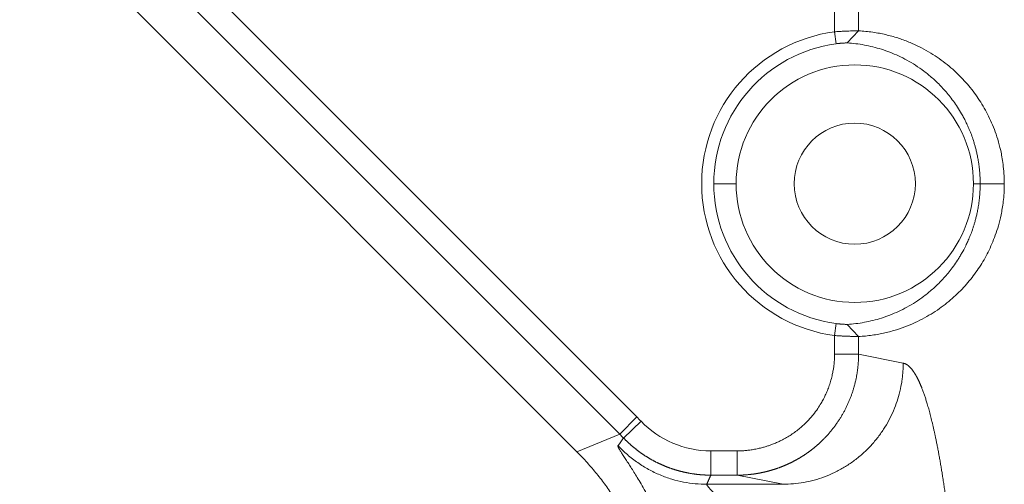
# Model space of a CAD drawing. Units: millimetres. Extents: x -5991 to 0, y 0 to 4236.
# Drawn here: x -4073 to -4033, y 3171 to 3191 of the extents above; entities that cross this region are included whole.
import ezdxf

# ---------------------------------------------------------------- set-up
doc = ezdxf.new("R2010")
doc.units = ezdxf.units.MM
doc.layers.add('Make2D$Visible$Curves', color=7, linetype='Continuous', lineweight=0, true_color=0x000000)

msp = doc.modelspace()

# ---------------------------------------------------------------- linework, layer by layer
at = {"layer": 'Make2D$Visible$Curves', "linetype": 'Continuous'}
for p, q in [((-4047.9, 3174.265), (-4076.524, 3202.889)), ((-4048.607, 3173.558), (-4077.231, 3202.182)), ((-4077.964, 3200.414), (-4050.375, 3172.825)), ((-4039.735, 3190.154), (-4039.736, 3191.55)), ((-4038.744, 3191.55), (-4038.744, 3190.194)), ((-4039.669, 3189.659), (-4039.735, 3190.154)), ((-4039.213, 3189.695), (-4038.744, 3190.194)), ((-4044.723, 3183.888), (-4043.801, 3183.888)), ((-4033.724, 3183.888), (-4034.001, 3183.888)), ((-4033.724, 3183.888), (-4032.728, 3183.888)), ((-4039.735, 3177.622), (-4039.669, 3178.117)), ((-4039.213, 3178.081), (-4038.744, 3177.581)), ((-4039.736, 3176.85), (-4039.735, 3177.622)), ((-4038.744, 3177.581), (-4038.744, 3176.85)), ((-4039.736, 3176.85), (-4038.744, 3176.85)), ((-4036.901, 3176.483), (-4038.744, 3176.85)), ((-4048.607, 3173.558), (-4047.9, 3174.265)), ((-4048.447, 3173.394), (-4047.727, 3174.088)), ((-4048.607, 3173.558), (-4050.375, 3172.825)), ((-4044.846, 3172.862), (-4044.846, 3171.862)), ((-4044.846, 3172.862), (-4043.756, 3172.862)), ((-4043.756, 3171.862), (-4043.756, 3172.862)), ((-4043.756, 3171.862), (-4044.846, 3171.862)), ((-4043.756, 3171.862), (-4041.858, 3171.485)), ((-4045.014, 3171.485), (-4041.858, 3171.485))]:
    msp.add_line(p, q, dxfattribs=at)
for centre, radius, start, end in [((-4038.901, 3183.888), 6.322, 97.5842, 262.4158), ((-4038.901, 3183.888), 5.822, 97.584, 180), ((-4038.901, 3183.888), 4.9, 0, 180), ((-4038.901, 3183.888), 2.5, 0, 180), ((-4038.901, 3183.888), 5.822, 180, 262.416), ((-4038.901, 3183.888), 4.9, 180, 0), ((-4038.901, 3183.888), 2.5, 180, 0), ((-4044.846, 3176.861), 3.999, 223.9061, 270.0008)]:
    msp.add_arc(centre, radius, start, end, dxfattribs=at)
for points, degree, knots in [([(-4038.744, 3190.194), (-4038.752, 3190.195), (-4038.765, 3190.195), (-4038.793, 3190.195), (-4038.803, 3190.195), (-4038.821, 3190.195), (-4038.827, 3190.195), (-4038.84, 3190.194), (-4038.847, 3190.194), (-4038.882, 3190.193), (-4038.915, 3190.192), (-4038.971, 3190.19), (-4038.99, 3190.19), (-4039.032, 3190.188), (-4039.054, 3190.188), (-4039.122, 3190.185), (-4039.17, 3190.184), (-4039.247, 3190.181), (-4039.273, 3190.18), (-4039.314, 3190.178), (-4039.328, 3190.178), (-4039.355, 3190.177), (-4039.369, 3190.176), (-4039.439, 3190.173), (-4039.497, 3190.17), (-4039.585, 3190.164), (-4039.615, 3190.162), (-4039.675, 3190.158), (-4039.705, 3190.156), (-4039.735, 3190.154)], 3, [0, 0, 0, 0, 0.125, 0.125, 0.1875, 0.1875, 0.21875, 0.21875, 0.25, 0.25, 0.375, 0.375, 0.4375, 0.4375, 0.5, 0.5, 0.625, 0.625, 0.6875, 0.6875, 0.71875, 0.71875, 0.75, 0.75, 0.875, 0.875, 0.9375, 0.9375, 1, 1, 1, 1]), ([(-4032.728, 3183.888), (-4032.728, 3184.183), (-4032.773, 3184.732), (-4032.874, 3185.261), (-4032.998, 3185.729), (-4033.136, 3186.128), (-4033.291, 3186.498), (-4033.461, 3186.842), (-4033.647, 3187.168), (-4033.85, 3187.479), (-4034.071, 3187.778), (-4034.312, 3188.066), (-4034.573, 3188.343), (-4034.855, 3188.61), (-4035.162, 3188.865), (-4035.495, 3189.107), (-4035.855, 3189.335), (-4036.245, 3189.545), (-4036.667, 3189.736), (-4037.124, 3189.903), (-4037.62, 3190.042), (-4038.151, 3190.144), (-4038.55, 3190.184), (-4038.744, 3190.194)], 3, [0, 0, 0, 0, 0.04761, 0.09523, 0.142849, 0.190469, 0.238088, 0.285708, 0.333327, 0.380947, 0.428566, 0.476185, 0.523805, 0.571424, 0.619044, 0.666663, 0.714283, 0.761902, 0.809522, 0.857141, 0.90476, 0.95238, 1, 1, 1, 1]), ([(-4039.669, 3189.659), (-4039.641, 3189.663), (-4039.612, 3189.666), (-4039.571, 3189.671), (-4039.557, 3189.672), (-4039.529, 3189.675), (-4039.516, 3189.677), (-4039.476, 3189.681), (-4039.451, 3189.683), (-4039.415, 3189.686), (-4039.404, 3189.687), (-4039.381, 3189.688), (-4039.37, 3189.689), (-4039.34, 3189.691), (-4039.321, 3189.692), (-4039.296, 3189.693), (-4039.289, 3189.694), (-4039.274, 3189.694), (-4039.267, 3189.694), (-4039.249, 3189.695), (-4039.239, 3189.695), (-4039.222, 3189.695), (-4039.216, 3189.695), (-4039.213, 3189.695)], 3, [0, 0, 0, 0, 0.125, 0.125, 0.1875, 0.1875, 0.25, 0.25, 0.375, 0.375, 0.4375, 0.4375, 0.5, 0.5, 0.625, 0.625, 0.6875, 0.6875, 0.75, 0.75, 0.875, 0.875, 1, 1, 1, 1]), ([(-4039.213, 3189.695), (-4039.095, 3189.688), (-4038.977, 3189.677), (-4038.741, 3189.648), (-4038.623, 3189.63), (-4038.388, 3189.587), (-4038.27, 3189.561), (-4038.035, 3189.502), (-4037.917, 3189.469), (-4037.565, 3189.358), (-4037.331, 3189.267), (-4036.979, 3189.104), (-4036.862, 3189.045), (-4036.629, 3188.917), (-4036.512, 3188.847), (-4036.279, 3188.697), (-4036.162, 3188.617), (-4035.93, 3188.442), (-4035.814, 3188.348), (-4035.582, 3188.143), (-4035.466, 3188.033), (-4035.292, 3187.853), (-4035.235, 3187.791), (-4035.119, 3187.66), (-4035.062, 3187.592), (-4034.946, 3187.449), (-4034.889, 3187.374), (-4034.774, 3187.216), (-4034.717, 3187.133), (-4034.603, 3186.957), (-4034.546, 3186.864), (-4034.461, 3186.715), (-4034.432, 3186.664), (-4034.376, 3186.558), (-4034.347, 3186.503), (-4034.291, 3186.388), (-4034.263, 3186.328), (-4034.207, 3186.204), (-4034.179, 3186.139), (-4034.137, 3186.036), (-4034.123, 3186.001), (-4034.095, 3185.929), (-4034.082, 3185.892), (-4034.04, 3185.778), (-4034.013, 3185.698), (-4033.972, 3185.567), (-4033.959, 3185.522), (-4033.932, 3185.428), (-4033.919, 3185.379), (-4033.899, 3185.302), (-4033.892, 3185.276), (-4033.879, 3185.222), (-4033.873, 3185.194), (-4033.86, 3185.138), (-4033.854, 3185.109), (-4033.842, 3185.05), (-4033.835, 3185.02), (-4033.817, 3184.925), (-4033.805, 3184.858), (-4033.791, 3184.765), (-4033.788, 3184.746), (-4033.782, 3184.707), (-4033.779, 3184.687), (-4033.771, 3184.626), (-4033.765, 3184.583), (-4033.758, 3184.516), (-4033.755, 3184.493), (-4033.751, 3184.446), (-4033.748, 3184.422), (-4033.742, 3184.348), (-4033.738, 3184.296), (-4033.731, 3184.188), (-4033.728, 3184.132), (-4033.726, 3184.057), (-4033.726, 3184.042), (-4033.725, 3184.011), (-4033.724, 3183.966), (-4033.724, 3183.919), (-4033.724, 3183.888)], 3, [0, 0, 0, 0, 0.0625, 0.0625, 0.125, 0.125, 0.1875, 0.1875, 0.25, 0.25, 0.375, 0.375, 0.4375, 0.4375, 0.5, 0.5, 0.5625, 0.5625, 0.625, 0.625, 0.6875, 0.6875, 0.71875, 0.71875, 0.75, 0.75, 0.78125, 0.78125, 0.8125, 0.8125, 0.84375, 0.84375, 0.859375, 0.859375, 0.875, 0.875, 0.890625, 0.890625, 0.90625, 0.90625, 0.914062, 0.914062, 0.921875, 0.921875, 0.9375, 0.9375, 0.945312, 0.945312, 0.953125, 0.953125, 0.957031, 0.957031, 0.960937, 0.960937, 0.964844, 0.964844, 0.96875, 0.96875, 0.976562, 0.976562, 0.978516, 0.978516, 0.980469, 0.980469, 0.984375, 0.984375, 0.986328, 0.986328, 0.988281, 0.988281, 0.992187, 0.992187, 0.996094, 0.996094, 0.99707, 0.99707, 0.998047, 1, 1, 1, 1]), ([(-4033.724, 3183.888), (-4033.724, 3183.825), (-4033.725, 3183.764), (-4033.727, 3183.689), (-4033.728, 3183.674), (-4033.729, 3183.645), (-4033.729, 3183.63), (-4033.731, 3183.587), (-4033.733, 3183.559), (-4033.738, 3183.477), (-4033.742, 3183.425), (-4033.749, 3183.35), (-4033.751, 3183.326), (-4033.756, 3183.279), (-4033.758, 3183.256), (-4033.766, 3183.189), (-4033.771, 3183.146), (-4033.782, 3183.065), (-4033.788, 3183.027), (-4033.8, 3182.952), (-4033.806, 3182.917), (-4033.818, 3182.848), (-4033.824, 3182.815), (-4033.836, 3182.752), (-4033.842, 3182.721), (-4033.855, 3182.662), (-4033.861, 3182.633), (-4033.881, 3182.548), (-4033.894, 3182.495), (-4033.92, 3182.393), (-4033.933, 3182.344), (-4033.96, 3182.251), (-4033.987, 3182.161), (-4034.014, 3182.077), (-4034.041, 3181.996), (-4034.055, 3181.957), (-4034.096, 3181.843), (-4034.124, 3181.771), (-4034.18, 3181.634), (-4034.208, 3181.57), (-4034.264, 3181.445), (-4034.292, 3181.386), (-4034.376, 3181.215), (-4034.433, 3181.109), (-4034.518, 3180.96), (-4034.546, 3180.912), (-4034.603, 3180.819), (-4034.632, 3180.774), (-4034.718, 3180.642), (-4034.775, 3180.559), (-4034.89, 3180.401), (-4034.947, 3180.326), (-4035.062, 3180.183), (-4035.12, 3180.115), (-4035.235, 3179.984), (-4035.293, 3179.922), (-4035.466, 3179.742), (-4035.582, 3179.632), (-4035.814, 3179.428), (-4035.93, 3179.334), (-4036.163, 3179.159), (-4036.279, 3179.078), (-4036.512, 3178.928), (-4036.629, 3178.859), (-4036.863, 3178.731), (-4036.98, 3178.672), (-4037.214, 3178.563), (-4037.331, 3178.513), (-4037.565, 3178.422), (-4037.683, 3178.381), (-4037.917, 3178.306), (-4038.035, 3178.273), (-4038.27, 3178.215), (-4038.388, 3178.189), (-4038.623, 3178.146), (-4038.741, 3178.128), (-4038.977, 3178.099), (-4039.095, 3178.088), (-4039.213, 3178.081)], 3, [0, 0, 0, 0, 0.003906, 0.003906, 0.004883, 0.004883, 0.005859, 0.005859, 0.007812, 0.007812, 0.011719, 0.011719, 0.013672, 0.013672, 0.015625, 0.015625, 0.019531, 0.019531, 0.023437, 0.023437, 0.027344, 0.027344, 0.03125, 0.03125, 0.035156, 0.035156, 0.039062, 0.039062, 0.046875, 0.046875, 0.054687, 0.054687, 0.0625, 0.070312, 0.070312, 0.078125, 0.078125, 0.09375, 0.09375, 0.109375, 0.109375, 0.125, 0.125, 0.15625, 0.15625, 0.171875, 0.171875, 0.1875, 0.1875, 0.21875, 0.21875, 0.25, 0.25, 0.28125, 0.28125, 0.3125, 0.3125, 0.375, 0.375, 0.4375, 0.4375, 0.5, 0.5, 0.5625, 0.5625, 0.625, 0.625, 0.6875, 0.6875, 0.75, 0.75, 0.8125, 0.8125, 0.875, 0.875, 0.9375, 0.9375, 1, 1, 1, 1]), ([(-4038.744, 3177.581), (-4038.556, 3177.591), (-4038.17, 3177.63), (-4037.651, 3177.727), (-4037.167, 3177.859), (-4036.721, 3178.018), (-4036.308, 3178.2), (-4035.925, 3178.401), (-4035.572, 3178.617), (-4035.246, 3178.848), (-4034.944, 3179.09), (-4034.665, 3179.342), (-4034.407, 3179.604), (-4034.17, 3179.876), (-4033.951, 3180.157), (-4033.749, 3180.448), (-4033.563, 3180.75), (-4033.393, 3181.066), (-4033.238, 3181.399), (-4033.096, 3181.756), (-4032.969, 3182.145), (-4032.858, 3182.59), (-4032.764, 3183.119), (-4032.728, 3183.621), (-4032.728, 3183.888)], 3, [0, 0, 0, 0, 0.045455, 0.090909, 0.136363, 0.181817, 0.227271, 0.272725, 0.318179, 0.363633, 0.409087, 0.454542, 0.499996, 0.54545, 0.590904, 0.636358, 0.681812, 0.727266, 0.77272, 0.818174, 0.863628, 0.909082, 0.954536, 1, 1, 1, 1]), ([(-4039.213, 3178.081), (-4039.217, 3178.08), (-4039.222, 3178.08), (-4039.239, 3178.081), (-4039.249, 3178.081), (-4039.267, 3178.081), (-4039.274, 3178.082), (-4039.289, 3178.082), (-4039.296, 3178.083), (-4039.321, 3178.084), (-4039.339, 3178.085), (-4039.37, 3178.087), (-4039.381, 3178.088), (-4039.403, 3178.089), (-4039.438, 3178.092), (-4039.476, 3178.095), (-4039.516, 3178.099), (-4039.529, 3178.101), (-4039.557, 3178.103), (-4039.571, 3178.105), (-4039.612, 3178.11), (-4039.641, 3178.113), (-4039.669, 3178.117)], 3, [0, 0, 0, 0, 0.125, 0.125, 0.25, 0.25, 0.3125, 0.3125, 0.375, 0.375, 0.5, 0.5, 0.5625, 0.5625, 0.625, 0.75, 0.75, 0.8125, 0.8125, 0.875, 0.875, 1, 1, 1, 1]), ([(-4039.735, 3177.622), (-4039.675, 3177.618), (-4039.616, 3177.614), (-4039.528, 3177.608), (-4039.498, 3177.606), (-4039.455, 3177.604), (-4039.441, 3177.603), (-4039.412, 3177.602), (-4039.398, 3177.601), (-4039.327, 3177.598), (-4039.273, 3177.596), (-4039.197, 3177.593), (-4039.172, 3177.592), (-4039.123, 3177.59), (-4039.099, 3177.59), (-4039.031, 3177.587), (-4038.99, 3177.586), (-4038.934, 3177.584), (-4038.917, 3177.584), (-4038.892, 3177.583), (-4038.884, 3177.583), (-4038.868, 3177.582), (-4038.861, 3177.582), (-4038.826, 3177.581), (-4038.802, 3177.581), (-4038.775, 3177.581), (-4038.767, 3177.581), (-4038.753, 3177.581), (-4038.748, 3177.581), (-4038.744, 3177.581)], 3, [0, 0, 0, 0, 0.125, 0.125, 0.1875, 0.1875, 0.21875, 0.21875, 0.25, 0.25, 0.375, 0.375, 0.4375, 0.4375, 0.5, 0.5, 0.625, 0.625, 0.6875, 0.6875, 0.71875, 0.71875, 0.75, 0.75, 0.875, 0.875, 0.9375, 0.9375, 1, 1, 1, 1]), ([(-4043.756, 3171.862), (-4043.745, 3171.862), (-4043.721, 3171.863), (-4043.686, 3171.863), (-4043.651, 3171.864), (-4043.617, 3171.864), (-4043.582, 3171.866), (-4043.547, 3171.867), (-4043.513, 3171.868), (-4043.478, 3171.87), (-4043.444, 3171.872), (-4043.41, 3171.875), (-4043.376, 3171.877), (-4043.342, 3171.88), (-4043.308, 3171.883), (-4043.274, 3171.886), (-4043.24, 3171.889), (-4043.206, 3171.893), (-4043.173, 3171.897), (-4043.139, 3171.901), (-4043.106, 3171.905), (-4043.073, 3171.909), (-4043.04, 3171.914), (-4043.007, 3171.919), (-4042.974, 3171.924), (-4042.941, 3171.929), (-4042.908, 3171.935), (-4042.876, 3171.94), (-4042.843, 3171.946), (-4042.811, 3171.952), (-4042.779, 3171.959), (-4042.747, 3171.965), (-4042.715, 3171.972), (-4042.683, 3171.979), (-4042.651, 3171.986), (-4042.619, 3171.993), (-4042.588, 3172), (-4042.557, 3172.008), (-4042.525, 3172.016), (-4042.494, 3172.024), (-4042.463, 3172.032), (-4042.432, 3172.04), (-4042.402, 3172.049), (-4042.371, 3172.057), (-4042.341, 3172.066), (-4042.31, 3172.075), (-4042.28, 3172.084), (-4042.25, 3172.093), (-4042.22, 3172.103), (-4042.19, 3172.113), (-4042.161, 3172.122), (-4042.131, 3172.132), (-4042.102, 3172.143), (-4042.072, 3172.153), (-4042.043, 3172.163), (-4042.014, 3172.174), (-4041.985, 3172.185), (-4041.957, 3172.195), (-4041.928, 3172.207), (-4041.9, 3172.218), (-4041.872, 3172.229), (-4041.843, 3172.24), (-4041.815, 3172.252), (-4041.788, 3172.264), (-4041.76, 3172.276), (-4041.732, 3172.288), (-4041.705, 3172.3), (-4041.678, 3172.312), (-4041.65, 3172.325), (-4041.623, 3172.337), (-4041.597, 3172.35), (-4041.57, 3172.362), (-4041.543, 3172.375), (-4041.517, 3172.388), (-4041.491, 3172.402), (-4041.465, 3172.415), (-4041.439, 3172.428), (-4041.413, 3172.442), (-4041.387, 3172.455), (-4041.362, 3172.469), (-4041.336, 3172.483), (-4041.311, 3172.497), (-4041.286, 3172.511), (-4041.261, 3172.525), (-4041.236, 3172.539), (-4041.212, 3172.553), (-4041.187, 3172.568), (-4041.163, 3172.582), (-4041.139, 3172.597), (-4041.115, 3172.612), (-4041.091, 3172.627), (-4041.067, 3172.641), (-4041.044, 3172.656), (-4041.02, 3172.672), (-4040.997, 3172.687), (-4040.974, 3172.702), (-4040.951, 3172.717), (-4040.928, 3172.733), (-4040.906, 3172.748), (-4040.883, 3172.764), (-4040.861, 3172.78), (-4040.838, 3172.795), (-4040.816, 3172.811), (-4040.794, 3172.827), (-4040.773, 3172.843), (-4040.751, 3172.859), (-4040.73, 3172.875), (-4040.708, 3172.891), (-4040.687, 3172.907), (-4040.666, 3172.924), (-4040.645, 3172.94), (-4040.625, 3172.956), (-4040.604, 3172.973), (-4040.584, 3172.989), (-4040.563, 3173.006), (-4040.543, 3173.023), (-4040.523, 3173.039), (-4040.503, 3173.056), (-4040.484, 3173.073), (-4040.464, 3173.09), (-4040.445, 3173.107), (-4040.425, 3173.124), (-4040.406, 3173.141), (-4040.387, 3173.158), (-4040.369, 3173.175), (-4040.35, 3173.192), (-4040.331, 3173.209), (-4040.313, 3173.226), (-4040.295, 3173.243), (-4040.277, 3173.261), (-4040.259, 3173.278), (-4040.241, 3173.295), (-4040.223, 3173.313), (-4040.195, 3173.341), (-4040.157, 3173.379), (-4040.109, 3173.429), (-4040.062, 3173.479), (-4040.016, 3173.53), (-4039.97, 3173.582), (-4039.925, 3173.634), (-4039.881, 3173.687), (-4039.838, 3173.74), (-4039.796, 3173.794), (-4039.754, 3173.848), (-4039.713, 3173.903), (-4039.673, 3173.959), (-4039.633, 3174.015), (-4039.595, 3174.071), (-4039.557, 3174.128), (-4039.52, 3174.185), (-4039.484, 3174.243), (-4039.448, 3174.301), (-4039.414, 3174.36), (-4039.38, 3174.419), (-4039.347, 3174.478), (-4039.315, 3174.538), (-4039.284, 3174.599), (-4039.254, 3174.659), (-4039.224, 3174.72), (-4039.196, 3174.781), (-4039.168, 3174.843), (-4039.141, 3174.905), (-4039.115, 3174.967), (-4039.09, 3175.03), (-4039.066, 3175.093), (-4039.043, 3175.156), (-4039.02, 3175.219), (-4038.998, 3175.283), (-4038.978, 3175.346), (-4038.958, 3175.41), (-4038.939, 3175.475), (-4038.921, 3175.539), (-4038.903, 3175.604), (-4038.887, 3175.668), (-4038.872, 3175.733), (-4038.857, 3175.799), (-4038.843, 3175.864), (-4038.831, 3175.929), (-4038.819, 3175.995), (-4038.808, 3176.06), (-4038.797, 3176.126), (-4038.788, 3176.192), (-4038.78, 3176.257), (-4038.772, 3176.323), (-4038.766, 3176.389), (-4038.76, 3176.455), (-4038.755, 3176.521), (-4038.751, 3176.587), (-4038.748, 3176.653), (-4038.746, 3176.718), (-4038.744, 3176.784), (-4038.744, 3176.828), (-4038.744, 3176.85)], 3, [0, 0, 0, 0, 0.00446, 0.00891, 0.013351, 0.017782, 0.022203, 0.026614, 0.031016, 0.035407, 0.039789, 0.044161, 0.048523, 0.052874, 0.057216, 0.061548, 0.06587, 0.070182, 0.074483, 0.078775, 0.083056, 0.087327, 0.091589, 0.09584, 0.10008, 0.104311, 0.108532, 0.112742, 0.116943, 0.121133, 0.125313, 0.129484, 0.133644, 0.137794, 0.141934, 0.146064, 0.150184, 0.154293, 0.158393, 0.162483, 0.166563, 0.170632, 0.174692, 0.178742, 0.182781, 0.186811, 0.19083, 0.19484, 0.198839, 0.202829, 0.206808, 0.210778, 0.214737, 0.218686, 0.222625, 0.226555, 0.230474, 0.234383, 0.238282, 0.242171, 0.24605, 0.249918, 0.253777, 0.257626, 0.261465, 0.265293, 0.269112, 0.27292, 0.276719, 0.280507, 0.284286, 0.288054, 0.291812, 0.29556, 0.299298, 0.303026, 0.306744, 0.310452, 0.31415, 0.317838, 0.321516, 0.325184, 0.328841, 0.332489, 0.336126, 0.339754, 0.343371, 0.346979, 0.350576, 0.354163, 0.35774, 0.361307, 0.364865, 0.368412, 0.371948, 0.375475, 0.378992, 0.382499, 0.385996, 0.389482, 0.392959, 0.396425, 0.399882, 0.403328, 0.406764, 0.410191, 0.413607, 0.417013, 0.420409, 0.423795, 0.427171, 0.430536, 0.433892, 0.437238, 0.440574, 0.443899, 0.447214, 0.45052, 0.453815, 0.4571, 0.460376, 0.463641, 0.466896, 0.470141, 0.473376, 0.4766, 0.479815, 0.48302, 0.486214, 0.489399, 0.492573, 0.495738, 0.498892, 0.502036, 0.510834, 0.519625, 0.528408, 0.537184, 0.545953, 0.554713, 0.563467, 0.572213, 0.580951, 0.589682, 0.598405, 0.607122, 0.61583, 0.624531, 0.633225, 0.641911, 0.65059, 0.659262, 0.667926, 0.676583, 0.685232, 0.693873, 0.702507, 0.711134, 0.719753, 0.728364, 0.736967, 0.745563, 0.754151, 0.762732, 0.771305, 0.77987, 0.788429, 0.79698, 0.805524, 0.814061, 0.82259, 0.831113, 0.839629, 0.848139, 0.856641, 0.865137, 0.873627, 0.88211, 0.890585, 0.899053, 0.907514, 0.915967, 0.924411, 0.932847, 0.941275, 0.949693, 0.958102, 0.966502, 0.974892, 0.983272, 0.991641, 1, 1, 1, 1]), ([(-4039.736, 3176.85), (-4039.736, 3176.84), (-4039.736, 3176.819), (-4039.736, 3176.784), (-4039.737, 3176.744), (-4039.739, 3176.699), (-4039.741, 3176.648), (-4039.744, 3176.592), (-4039.749, 3176.531), (-4039.755, 3176.464), (-4039.763, 3176.392), (-4039.773, 3176.316), (-4039.785, 3176.234), (-4039.801, 3176.147), (-4039.819, 3176.055), (-4039.85, 3175.914), (-4039.899, 3175.73), (-4039.971, 3175.512), (-4040.051, 3175.307), (-4040.128, 3175.138), (-4040.208, 3174.98), (-4040.301, 3174.812), (-4040.438, 3174.595), (-4040.597, 3174.379), (-4040.763, 3174.183), (-4040.919, 3174.02), (-4041.082, 3173.868), (-4041.254, 3173.725), (-4041.434, 3173.593), (-4041.621, 3173.47), (-4041.794, 3173.37), (-4041.952, 3173.289), (-4042.098, 3173.219), (-4042.259, 3173.151), (-4042.416, 3173.093), (-4042.568, 3173.043), (-4042.719, 3172.999), (-4042.894, 3172.956), (-4043.052, 3172.925), (-4043.182, 3172.904), (-4043.274, 3172.892), (-4043.361, 3172.882), (-4043.442, 3172.875), (-4043.517, 3172.869), (-4043.585, 3172.866), (-4043.648, 3172.863), (-4043.704, 3172.862), (-4043.74, 3172.862), (-4043.756, 3172.862)], 3, [0, 0, 0, 0, 0.004665, 0.010182, 0.016549, 0.023769, 0.03184, 0.040764, 0.05054, 0.061168, 0.072649, 0.084981, 0.098165, 0.112197, 0.127078, 0.142804, 0.181096, 0.217684, 0.252579, 0.285791, 0.306297, 0.336935, 0.37771, 0.428628, 0.464769, 0.500575, 0.536042, 0.571166, 0.606858, 0.642545, 0.678226, 0.701736, 0.727449, 0.755366, 0.785489, 0.806965, 0.832005, 0.86061, 0.892784, 0.908635, 0.923503, 0.937388, 0.950288, 0.962203, 0.973132, 0.983074, 0.99203, 1, 1, 1, 1]), ([(-4036.901, 3176.483), (-4036.638, 3176.431), (-4036.381, 3175.984), (-4036.139, 3175.564), (-4035.916, 3174.824), (-4035.807, 3174.462), (-4035.701, 3174.017), (-4035.593, 3173.566), (-4035.493, 3173.052), (-4035.277, 3171.95), (-4035.099, 3170.566), (-4035.006, 3169.842), (-4034.919, 3169.009), (-4034.832, 3168.184), (-4034.681, 3166.43), (-4034.621, 3165.543), (-4034.563, 3164.677), (-4034.516, 3163.77), (-4034.472, 3162.903), (-4034.438, 3161.984), (-4034.404, 3161.089), (-4034.382, 3160.175), (-4034.35, 3158.896), (-4034.341, 3157.614)], 2, [0, 0, 0, 0.129946, 0.129946, 0.259892, 0.259892, 0.324865, 0.324865, 0.389838, 0.389838, 0.519784, 0.519784, 0.584757, 0.584757, 0.64973, 0.714703, 0.714703, 0.779676, 0.779676, 0.844649, 0.844649, 0.909623, 0.909623, 1, 1, 1]), ([(-4044.846, 3171.862), (-4044.857, 3171.862), (-4044.88, 3171.862), (-4044.913, 3171.863), (-4044.947, 3171.863), (-4044.981, 3171.864), (-4045.015, 3171.865), (-4045.049, 3171.866), (-4045.082, 3171.868), (-4045.116, 3171.87), (-4045.15, 3171.872), (-4045.184, 3171.874), (-4045.217, 3171.876), (-4045.251, 3171.879), (-4045.285, 3171.882), (-4045.319, 3171.885), (-4045.352, 3171.888), (-4045.386, 3171.892), (-4045.419, 3171.895), (-4045.453, 3171.899), (-4045.487, 3171.904), (-4045.52, 3171.908), (-4045.554, 3171.913), (-4045.587, 3171.918), (-4045.621, 3171.923), (-4045.654, 3171.928), (-4045.687, 3171.934), (-4045.721, 3171.939), (-4045.754, 3171.946), (-4045.787, 3171.952), (-4045.82, 3171.958), (-4045.853, 3171.965), (-4045.886, 3171.972), (-4045.92, 3171.979), (-4045.953, 3171.986), (-4045.985, 3171.994), (-4046.018, 3172.002), (-4046.051, 3172.01), (-4046.084, 3172.018), (-4046.117, 3172.027), (-4046.149, 3172.035), (-4046.182, 3172.044), (-4046.214, 3172.053), (-4046.247, 3172.063), (-4046.279, 3172.072), (-4046.312, 3172.082), (-4046.344, 3172.092), (-4046.376, 3172.102), (-4046.408, 3172.113), (-4046.44, 3172.124), (-4046.472, 3172.135), (-4046.504, 3172.146), (-4046.536, 3172.157), (-4046.568, 3172.168), (-4046.6, 3172.18), (-4046.631, 3172.192), (-4046.663, 3172.204), (-4046.694, 3172.217), (-4046.726, 3172.229), (-4046.757, 3172.242), (-4046.788, 3172.255), (-4046.819, 3172.268), (-4046.85, 3172.282), (-4046.881, 3172.296), (-4046.912, 3172.309), (-4046.943, 3172.324), (-4046.973, 3172.338), (-4047.004, 3172.352), (-4047.034, 3172.367), (-4047.064, 3172.382), (-4047.095, 3172.397), (-4047.125, 3172.412), (-4047.155, 3172.428), (-4047.185, 3172.443), (-4047.214, 3172.459), (-4047.244, 3172.475), (-4047.274, 3172.492), (-4047.303, 3172.508), (-4047.333, 3172.525), (-4047.362, 3172.542), (-4047.391, 3172.559), (-4047.42, 3172.576), (-4047.449, 3172.594), (-4047.478, 3172.612), (-4047.506, 3172.629), (-4047.535, 3172.647), (-4047.563, 3172.666), (-4047.591, 3172.684), (-4047.62, 3172.703), (-4047.648, 3172.722), (-4047.676, 3172.741), (-4047.703, 3172.76), (-4047.731, 3172.779), (-4047.758, 3172.799), (-4047.786, 3172.819), (-4047.813, 3172.839), (-4047.84, 3172.859), (-4047.867, 3172.879), (-4047.894, 3172.9), (-4047.921, 3172.92), (-4047.947, 3172.941), (-4047.974, 3172.962), (-4048, 3172.983), (-4048.026, 3173.005), (-4048.052, 3173.026), (-4048.078, 3173.048), (-4048.103, 3173.07), (-4048.129, 3173.092), (-4048.154, 3173.114), (-4048.18, 3173.137), (-4048.205, 3173.159), (-4048.23, 3173.182), (-4048.254, 3173.205), (-4048.279, 3173.228), (-4048.303, 3173.251), (-4048.328, 3173.275), (-4048.352, 3173.298), (-4048.376, 3173.322), (-4048.4, 3173.346), (-4048.423, 3173.37), (-4048.439, 3173.386), (-4048.447, 3173.395)], 3, [0, 0, 0, 0, 0.008414, 0.016827, 0.025241, 0.033654, 0.042067, 0.05048, 0.058892, 0.067305, 0.075717, 0.084129, 0.092541, 0.100953, 0.109365, 0.117776, 0.126187, 0.134598, 0.143009, 0.15142, 0.15983, 0.16824, 0.17665, 0.18506, 0.19347, 0.20188, 0.210289, 0.218698, 0.227107, 0.235516, 0.243925, 0.252333, 0.260742, 0.26915, 0.277558, 0.285966, 0.294373, 0.302781, 0.311188, 0.319595, 0.328002, 0.336409, 0.344815, 0.353222, 0.361628, 0.370034, 0.37844, 0.386845, 0.395251, 0.403656, 0.412061, 0.420466, 0.428871, 0.437276, 0.44568, 0.454085, 0.462489, 0.470893, 0.479296, 0.4877, 0.496103, 0.504507, 0.51291, 0.521313, 0.529715, 0.538118, 0.54652, 0.554922, 0.563325, 0.571726, 0.580128, 0.58853, 0.596931, 0.605332, 0.613733, 0.622134, 0.630535, 0.638935, 0.647336, 0.655736, 0.664136, 0.672536, 0.680935, 0.689335, 0.697734, 0.706133, 0.714532, 0.722931, 0.73133, 0.739728, 0.748127, 0.756525, 0.764923, 0.773321, 0.781718, 0.790116, 0.798513, 0.80691, 0.815307, 0.823704, 0.832101, 0.840497, 0.848894, 0.85729, 0.865686, 0.874082, 0.882477, 0.890873, 0.899268, 0.907663, 0.916059, 0.924453, 0.932848, 0.941243, 0.949637, 0.958031, 0.966425, 0.974819, 0.983213, 0.991607, 1, 1, 1, 1]), ([(-4048.677, 3173.082), (-4048.677, 3173.081), (-4048.678, 3173.08), (-4048.679, 3173.079), (-4048.679, 3173.077), (-4048.68, 3173.075), (-4048.68, 3173.073), (-4048.681, 3173.07), (-4048.681, 3173.068), (-4048.681, 3173.065), (-4048.681, 3173.063), (-4048.68, 3173.06), (-4048.68, 3173.056), (-4048.679, 3173.053), (-4048.678, 3173.05), (-4048.678, 3173.046), (-4048.676, 3173.042), (-4048.675, 3173.038), (-4048.674, 3173.034), (-4048.672, 3173.03), (-4048.671, 3173.025), (-4048.669, 3173.02), (-4048.667, 3173.015), (-4048.665, 3173.01), (-4048.662, 3173.005), (-4048.66, 3173), (-4048.657, 3172.994), (-4048.654, 3172.988), (-4048.651, 3172.982), (-4048.648, 3172.976), (-4048.645, 3172.97), (-4048.642, 3172.963), (-4048.638, 3172.956), (-4048.634, 3172.949), (-4048.63, 3172.942), (-4048.626, 3172.935), (-4048.622, 3172.927), (-4048.617, 3172.919), (-4048.613, 3172.911), (-4048.608, 3172.903), (-4048.603, 3172.895), (-4048.59, 3172.873), (-4048.567, 3172.835), (-4048.53, 3172.777), (-4048.488, 3172.711), (-4048.439, 3172.637), (-4048.386, 3172.555), (-4048.326, 3172.465), (-4048.248, 3172.346), (-4048.148, 3172.192), (-4048.021, 3171.992), (-4047.88, 3171.763), (-4047.721, 3171.496), (-4047.543, 3171.18), (-4047.344, 3170.802), (-4047.186, 3170.478), (-4047.073, 3170.231), (-4047.005, 3170.075), (-4046.922, 3169.881), (-4046.826, 3169.644), (-4046.718, 3169.36), (-4046.621, 3169.086), (-4046.541, 3168.842), (-4046.481, 3168.649), (-4046.427, 3168.462), (-4046.377, 3168.282), (-4046.331, 3168.108), (-4046.29, 3167.943), (-4046.253, 3167.785), (-4046.203, 3167.559), (-4046.144, 3167.263), (-4046.082, 3166.895), (-4046.033, 3166.54), (-4046.003, 3166.277), (-4045.987, 3166.103), (-4045.979, 3166.013), (-4045.971, 3165.924), (-4045.965, 3165.836), (-4045.959, 3165.748), (-4045.954, 3165.66), (-4045.949, 3165.573), (-4045.945, 3165.486), (-4045.941, 3165.399), (-4045.939, 3165.313), (-4045.936, 3165.228), (-4045.935, 3165.143), (-4045.934, 3165.059), (-4045.933, 3164.975), (-4045.933, 3164.892), (-4045.934, 3164.81), (-4045.934, 3164.755), (-4045.935, 3164.727)], 3, [0, 0, 0, 0, 0.003228, 0.006463, 0.009706, 0.012956, 0.016214, 0.019479, 0.022752, 0.026033, 0.029321, 0.032616, 0.035919, 0.039229, 0.042547, 0.045872, 0.049204, 0.052544, 0.055891, 0.059245, 0.062606, 0.065975, 0.06935, 0.072733, 0.076123, 0.079519, 0.082923, 0.086334, 0.089751, 0.093175, 0.096606, 0.100044, 0.103488, 0.106939, 0.110396, 0.11386, 0.117329, 0.120806, 0.124288, 0.127777, 0.131271, 0.134771, 0.154423, 0.174515, 0.195051, 0.216027, 0.23744, 0.259281, 0.281538, 0.316952, 0.353587, 0.391434, 0.430472, 0.474555, 0.521891, 0.572391, 0.585149, 0.601401, 0.621114, 0.644249, 0.670761, 0.700598, 0.717598, 0.733722, 0.748975, 0.763367, 0.776905, 0.789595, 0.801443, 0.812456, 0.839784, 0.865305, 0.889041, 0.911012, 0.916737, 0.9224, 0.928002, 0.933541, 0.93902, 0.944436, 0.949792, 0.955086, 0.960319, 0.965491, 0.970602, 0.975653, 0.980643, 0.985573, 0.990442, 0.995251, 1, 1, 1, 1]), ([(-4045.014, 3171.485), (-4045.168, 3171.485), (-4045.326, 3171.492), (-4045.644, 3171.522), (-4045.805, 3171.545), (-4046.129, 3171.608), (-4046.292, 3171.648), (-4046.617, 3171.746), (-4046.779, 3171.804), (-4047.099, 3171.937), (-4047.257, 3172.013), (-4047.567, 3172.182), (-4047.718, 3172.276), (-4048.011, 3172.48), (-4048.153, 3172.59), (-4048.425, 3172.825), (-4048.554, 3172.95), (-4048.677, 3173.082)], 3, [0, 0, 0, 0, 0.125, 0.125, 0.25, 0.25, 0.375, 0.375, 0.5, 0.5, 0.625, 0.625, 0.75, 0.75, 0.875, 0.875, 1, 1, 1, 1]), ([(-4040.936, 3162.668), (-4040.921, 3163.673), (-4041.209, 3165.632), (-4042.218, 3167.959), (-4043.377, 3169.644), (-4044.329, 3170.719), (-4044.91, 3171.315), (-4045.026, 3171.466), (-4045.014, 3171.485)], 3, [0, 0, 0, 0, 0.183176, 0.378973, 0.56307, 0.724644, 0.868011, 1, 1, 1, 1])]:
    msp.add_open_spline(points, degree=degree, knots=knots, dxfattribs=at)
for points, weights, knots in [([(-4041.858, 3171.485), (-4037.797, 3171.499), (-4036.998, 3175.516), (-4036.902, 3175.995), (-4036.901, 3176.483)], [0.931615394671, 0.746633253011, 1, 0.961133117107, 0.932581492395], [0.211982, 0.211982, 0.211982, 1.570796, 1.570796, 1.779241, 1.779241, 1.779241]), ([(-4046.862, 3164.343), (-4046.862, 3166.729), (-4047.775, 3168.934), (-4048.688, 3171.138), (-4050.375, 3172.825)], [0.8873502517, 0.923905616696, 1, 0.923905616735, 0.887350251737], [5.8750885, 5.8750885, 5.8750885, 6.2831853, 6.2831853, 6.6912821, 6.6912821, 6.6912821])]:
    msp.add_rational_spline(points, weights, degree=2, knots=knots, dxfattribs=at)
for points, degree in [([(-4047.727, 3174.088), (-4047.784, 3174.147), (-4047.842, 3174.206), (-4047.9, 3174.265)], 3), ([(-4048.447, 3173.395), (-4048.524, 3173.29), (-4048.6, 3173.186), (-4048.677, 3173.082)], 3), ([(-4048.447, 3173.394), (-4048.5, 3173.449), (-4048.553, 3173.504), (-4048.607, 3173.558)], 3), ([(-4044.846, 3171.862), (-4044.93, 3171.674), (-4045.014, 3171.485)], 2)]:
    msp.add_open_spline(points, degree=degree, dxfattribs=at)

doc.saveas('drawing.dxf')
